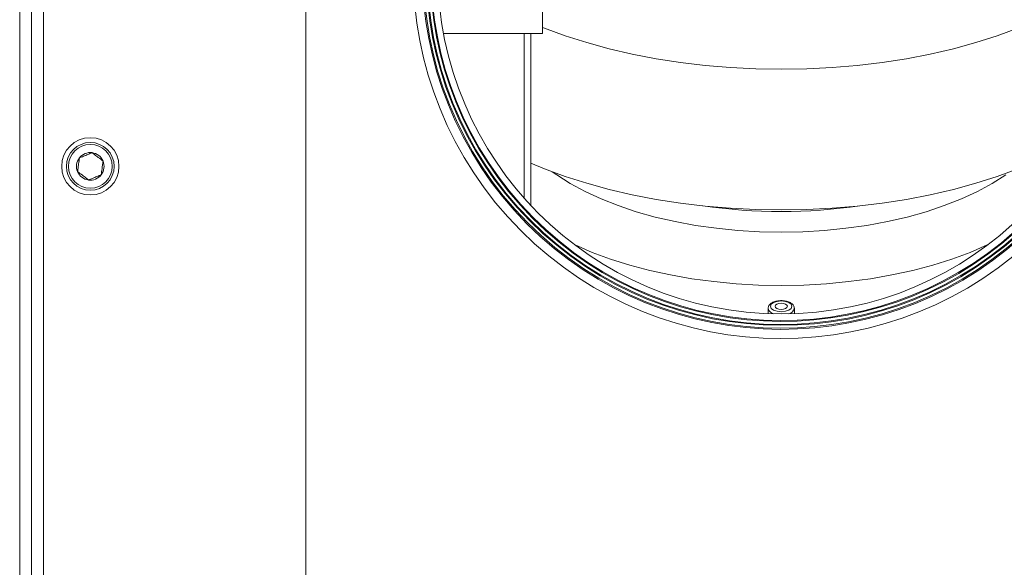
# Model space of a CAD drawing. Units: millimetres. Extents: x 735 to 3091, y 1458 to 2992.
# Drawn here: x 2769 to 2975, y 2214 to 2328 of the extents above; entities that cross this region are included whole.
import ezdxf

# ---------------------------------------------------------------- set-up
doc = ezdxf.new("R2010")
doc.units = ezdxf.units.MM

msp = doc.modelspace()

# ---------------------------------------------------------------- linework, layer by layer
at = {"color": 250, "linetype": 'Continuous', "lineweight": 15}
for p, q in [((2774.12, 2002.4), (2774.12, 2449.9)), ((2829.12, 2449.9), (2829.12, 2002.4)), ((2769.12, 2012.4), (2769.12, 2439.9)), ((2771.62, 2012.4), (2771.62, 2439.9)), ((2878.72, 2330.82), (2878.72, 2325.4)), ((2857.95, 2325.4), (2878.72, 2325.4)), ((2874.86, 2290.87), (2874.86, 2325.4)), ((2876.27, 2289.33), (2876.27, 2325.4)), ((2925.97, 2267.8), (2925.97, 2266.7)), ((2931.47, 2266.7), (2931.47, 2267.8))]:
    msp.add_line(p, q, dxfattribs=at)
at = {"color": 250, "linetype": 'Continuous', "lineweight": 15, "flags": 128}
for points in [[(2878.72, 2326.65), (2879.14, 2326.48), (2883.44, 2324.9), (2887.95, 2323.46), (2892.64, 2322.17), (2897.49, 2321.05), (2902.48, 2320.09), (2907.58, 2319.3), (2912.79, 2318.68), (2918.06, 2318.23), (2923.38, 2317.96), (2928.72, 2317.87), (2934.06, 2317.96), (2939.38, 2318.23), (2944.65, 2318.68), (2949.86, 2319.3), (2954.96, 2320.09), (2959.95, 2321.05), (2964.8, 2322.17), (2969.49, 2323.46), (2974, 2324.9), (2978.3, 2326.48), (2981.17, 2327.67)], [(2876.27, 2298.23), (2879.14, 2297.04), (2883.44, 2295.45), (2887.95, 2294.01), (2892.64, 2292.73), (2897.49, 2291.6), (2902.48, 2290.64), (2907.58, 2289.85), (2912.79, 2289.23), (2918.06, 2288.79), (2923.38, 2288.52), (2928.72, 2288.43), (2934.06, 2288.52), (2939.38, 2288.79), (2944.65, 2289.23), (2949.86, 2289.85), (2954.96, 2290.64), (2959.95, 2291.6), (2964.8, 2292.73), (2969.49, 2294.01), (2974, 2295.45), (2978.3, 2297.04), (2981.17, 2298.23)], [(2880.72, 2296.43), (2881.68, 2295.75), (2884.5, 2293.96), (2887.6, 2292.28), (2890.95, 2290.73), (2894.54, 2289.32), (2898.34, 2288.05), (2902.32, 2286.94), (2906.47, 2285.98), (2910.75, 2285.19), (2915.15, 2284.57), (2919.62, 2284.12), (2924.16, 2283.86), (2928.72, 2283.77), (2933.28, 2283.86), (2937.82, 2284.12), (2942.29, 2284.57), (2946.69, 2285.19), (2950.97, 2285.98), (2955.12, 2286.94), (2959.1, 2288.05), (2962.9, 2289.32), (2966.49, 2290.73), (2969.84, 2292.28), (2972.94, 2293.96), (2975.76, 2295.75)], [(2885.41, 2281.14), (2885.53, 2281.08), (2889.13, 2279.53), (2892.95, 2278.12), (2896.97, 2276.86), (2901.17, 2275.75), (2905.52, 2274.8), (2910, 2274.02), (2914.59, 2273.4), (2919.26, 2272.96), (2923.97, 2272.69), (2928.72, 2272.6)], [(2928.72, 2272.6), (2933.47, 2272.69), (2938.18, 2272.96), (2942.85, 2273.4), (2947.44, 2274.02), (2951.92, 2274.8), (2956.27, 2275.75), (2960.47, 2276.86), (2964.49, 2278.12), (2968.31, 2279.53), (2971.91, 2281.08), (2972.03, 2281.14)], [(2929.58, 2267.19), (2930.31, 2267.44), (2930.8, 2267.8), (2930.97, 2268.23), (2930.8, 2268.66), (2930.31, 2269.03), (2929.58, 2269.27), (2928.72, 2269.36), (2927.86, 2269.27), (2927.13, 2269.03), (2926.64, 2268.66), (2926.47, 2268.23), (2926.64, 2267.8), (2927.13, 2267.44), (2927.86, 2267.19), (2928.72, 2267.11), (2929.58, 2267.19)], [(2929.22, 2267.63), (2928.72, 2267.58), (2928.22, 2267.63), (2927.8, 2267.77), (2927.52, 2267.98), (2927.42, 2268.23), (2927.52, 2268.48), (2927.8, 2268.69), (2928.22, 2268.83), (2928.72, 2268.88), (2929.22, 2268.83), (2929.64, 2268.69), (2929.92, 2268.48), (2930.02, 2268.23), (2929.92, 2267.98), (2929.64, 2267.77), (2929.22, 2267.63)]]:
    msp.add_lwpolyline(points, dxfattribs=at)
at = {"color": 250, "linetype": 'Continuous', "lineweight": 15}
for centre, radius in [((2928.72, 2338.65), 72), ((2783.92, 2297.55), 6), ((2783.92, 2297.55), 5), ((2783.92, 2297.55), 4.6)]:
    msp.add_circle(centre, radius, dxfattribs=at)
for centre, radius, start, end in [((2928.72, 2338.65), 77.17, 315.1855, 225), ((2928.72, 2338.65), 75.24, 315.1904, 314.8096), ((2928.72, 2338.65), 75, 315.191, 314.809), ((2928.72, 2338.65), 74.4, 315.1925, 314.8075), ((2928.72, 2338.65), 74.22, 315.193, 314.807), ((2928.72, 2338.65), 73.58, 315.1947, 314.8053), ((2928.72, 2338.65), 73.4, 315.1951, 314.8049), ((2783.92, 2297.55), 2.89, 142.4483, 202.4483), ((2783.92, 2297.55), 2.89, 82.4483, 142.4483), ((2783.92, 2297.55), 2.89, 22.4483, 82.4483), ((2783.92, 2297.55), 2.89, 322.4483, 22.4483), ((2783.92, 2297.55), 2.89, 202.4483, 262.4483), ((2783.92, 2297.55), 2.89, 262.4483, 322.4483), ((2928.72, 2402.25), 114.16, 261.7097, 278.2903), ((2928.72, 2338.65), 77.17, 225, 314.8144), ((2927.42, 2268.13), 1.49, 193.261, 259.7941), ((2930.06, 2268.09), 1.44, 279.0378, 348.8285)]:
    msp.add_arc(centre, radius, start, end, dxfattribs=at)
for points, knots in [([(2781.63, 2299.31), (2781.58, 2298.9), (2781.48, 2298.2), (2781.35, 2297.18), (2781.28, 2296.67), (2781.25, 2296.45)], [0, 0, 0, 0, 0.4391273, 0.7513764, 1, 1, 1, 1]), ([(2784.3, 2300.41), (2784.15, 2300.35), (2783.72, 2300.17), (2782.94, 2299.85), (2782.18, 2299.54), (2781.76, 2299.36), (2781.63, 2299.31)], [0, 0, 0, 0, 0.180936, 0.506292, 0.843978, 1, 1, 1, 1]), ([(2786.59, 2298.65), (2786.26, 2298.91), (2785.7, 2299.34), (2784.88, 2299.96), (2784.48, 2300.27), (2784.3, 2300.41)], [0, 0, 0, 0, 0.439125, 0.751377, 1, 1, 1, 1]), ([(2786.21, 2295.79), (2786.26, 2296.2), (2786.36, 2296.9), (2786.49, 2297.92), (2786.56, 2298.43), (2786.59, 2298.65)], [0, 0, 0, 0, 0.439125, 0.751376, 1, 1, 1, 1]), ([(2781.25, 2296.45), (2781.58, 2296.2), (2782.14, 2295.77), (2782.96, 2295.14), (2783.36, 2294.83), (2783.54, 2294.69)], [0, 0, 0, 0, 0.4391247, 0.7513759, 1, 1, 1, 1]), ([(2783.54, 2294.69), (2783.67, 2294.74), (2784.09, 2294.91), (2784.85, 2295.23), (2785.63, 2295.55), (2786.06, 2295.73), (2786.21, 2295.79)], [0, 0, 0, 0, 0.1560218, 0.4937077, 0.8190592, 1, 1, 1, 1]), ([(2928.58, 2269.41), (2928.32, 2269.4), (2927.74, 2269.36), (2926.94, 2269.1), (2926.34, 2268.7), (2926, 2268.23), (2926, 2267.91), (2926, 2267.79)], [0, 0, 0, 0, 0.200613, 0.436054, 0.680123, 0.8766, 1, 1, 1, 1]), ([(2931.45, 2267.81), (2931.43, 2267.98), (2931.4, 2268.33), (2931.01, 2268.76), (2930.44, 2269.13), (2929.64, 2269.36), (2928.97, 2269.45), (2928.63, 2269.42), (2928.58, 2269.41)], [0, 0, 0, 0, 0.158562, 0.333279, 0.531172, 0.750462, 0.97009, 1, 1, 1, 1])]:
    msp.add_open_spline(points, degree=3, knots=knots, dxfattribs=at)

doc.saveas('drawing.dxf')
